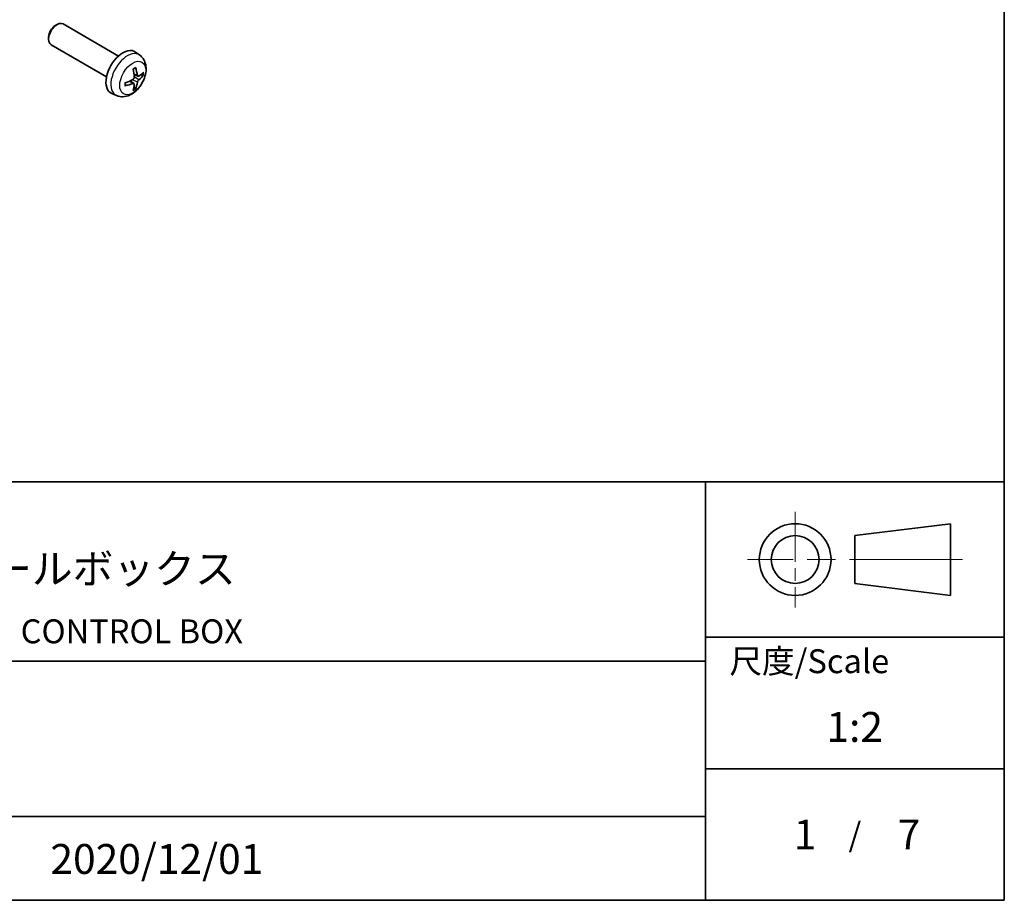
# Model space of a CAD drawing. Units: millimetres. Extents: x 29 to 4586, y 16 to 719.
# Drawn here: x 646 to 811, y 16 to 163 of the extents above; entities that cross this region are included whole.
import ezdxf
from ezdxf.enums import TextEntityAlignment as Align

# ---------------------------------------------------------------- set-up
doc = ezdxf.new("R2010")
doc.units = ezdxf.units.MM
doc.header["$LTSCALE"] = 2
doc.linetypes.add('CHAIN', pattern=[0.3543, 0.2362, -0.0295, 0.0591, -0.0295])
for name, color, linetype, lineweight in [('Border (ISO)', 7, 'Continuous', 35), ('Title (ISO)', 7, 'Continuous', 35), ('Visible (ISO)', 7, 'Continuous', 35), ('Visible Narrow (ISO)', 7, 'Continuous', 25)]:
    doc.layers.add(name, color=color, linetype=linetype, lineweight=lineweight)
doc.styles.add('Note Text (TK)', font='txt')
doc.styles.add('文字スタイル67', font='arial.ttf')

# ---------------------------------------------------------------- blocks, each defined once
blk = doc.blocks.new('図面枠 tk図枠')
at = {"layer": 'Border (ISO)'}
for p in [(405.5, 289), (14.5, 8)]:
    blk.add_line(p, (405.5, 8), dxfattribs=at)
blk = doc.blocks.new('表題欄 tk表題欄')
at = {"layer": 'Title (ISO)'}
for p, q in [((74.709, 244.053), (255.709, 244.053)), ((230.709, 244.053), (230.709, 209.053)), ((255.709, 244.053), (255.709, 209.053)), ((243.209, 239.553), (251.209, 240.553)), ((251.209, 234.553), (251.209, 240.553)), ((243.209, 239.553), (243.209, 235.553)), ((243.209, 235.553), (251.209, 234.553)), ((230.709, 231.053), (255.709, 231.053)), ((74.709, 229.053), (230.709, 229.053)), ((230.709, 220.053), (255.709, 220.053)), ((149.709, 216.053), (230.709, 216.053)), ((255.709, 209.053), (74.709, 209.053))]:
    blk.add_line(p, q, dxfattribs=at)
at = {"layer": 'Title (ISO)', "color": 4, "linetype": 'CHAIN', "lineweight": 18, "ltscale": 8.88956}
blk.add_line((238.209, 241.553), (238.209, 233.553), dxfattribs=at)
at = {"layer": 'Title (ISO)', "color": 4, "linetype": 'CHAIN', "lineweight": 18, "ltscale": 20.001633}
blk.add_line((252.209, 237.553), (234.209, 237.553), dxfattribs=at)
at = {"layer": 'Title (ISO)'}
for radius in [3, 2]:
    blk.add_circle((238.209, 237.553), radius, dxfattribs=at)
at = {"layer": 'Title (ISO)', "color": 1, "insert": (232.709, 229.053), "char_height": 2, "attachment_point": 4, "line_spacing_factor": 1.5, "style": 'Note Text (TK)'}
blk.add_mtext('\\fＭＳ Ｐゴシック|b0|i0;\\H2.0000;尺度/Scale', dxfattribs=at)
at = {"layer": 'Title (ISO)', "color": 7, "insert": (243.209, 214.553), "char_height": 2, "attachment_point": 5, "line_spacing_factor": 1.5, "style": 'Note Text (TK)'}
blk.add_mtext('\\fＭＳ Ｐゴシック|b0|i0;\\H2.0000;/', dxfattribs=at)
at = {"layer": 'Title (ISO)', "color": 7}
for tag, p, height, style in [('<品名>_001', (157.283, 235.533), 2.5, 'Note Text (TK)'), ('<Title>_001', (157.709, 230.551), 2, '文字スタイル67'), ('<尺度>_001', (240.822, 222.303), 2.5, 'Note Text (TK)'), ('<ページ_No.>_001', (238.098, 213.303), 2.5, 'Note Text (TK)'), ('<総ページ数>_001', (246.786, 213.303), 2.5, 'Note Text (TK)'), ('作成日_001', (175.661, 211.26), 2.5, 'Note Text (TK)')]:
    blk.add_attdef(tag, p, '', height=height, dxfattribs=dict(at, style=style))
at = {"layer": 'Title (ISO)', "color": 7, "style": 'Note Text (TK)'}
blk.add_attdef('<承認>', text='', height=2.5, dxfattribs=at).set_placement((87.209, 217.053), align=Align.MIDDLE_CENTER)

msp = doc.modelspace()

# ---------------------------------------------------------------- linework, layer by layer
at = {"layer": 'Visible (ISO)'}
for p, q in [((652.1703, 162.3235), (652.474, 162.4988)), ((662.7517, 157.2411), (653.4737, 162.5977)), ((651.0594, 160.3995), (651.0595, 160.0487)), ((660.7517, 153.7769), (651.4737, 159.1336)), ((666.3033, 157.3843), (665.6036, 157.895)), ((666.0039, 153.8478), (665.3364, 154.1431)), ((665.3165, 152.6571), (664.7269, 153.0874)), ((662.4034, 150.6295), (661.6113, 150.9801))]:
    msp.add_line(p, q, dxfattribs=at)
for centre, major_axis, ratio, start_param, end_param in [((652.4737, 160.8656), (-1, -1.7321), 0.57735027, 3.14159265, 6.28318531), ((652.17, 161.041), (-0.7853, -1.3602), 0.57735027, 3.92675802, 5.49801994), ((663.4837, 154.509), (-2, -3.4641), 0.57735027, 3.0796893, 6.34508866), ((661.1869, 155.9432), (2.5666, -5.9702), 0.55353421, 0.95931878, 1.19830308), ((660.9895, 155.8292), (-3.9094, 5.191), 0.59526289, 3.96282307, 4.20180736), ((661.0933, 155.781), (-6.4536, -0.7624), 0.55353421, 1.94328958, 2.18227387), ((661.0831, 155.7751), (-6.4957, -0.1911), 0.49462411, 2.44776077, 2.68674507), ((661.0831, 156.0031), (6.4948, -0.2196), 0.65417299, 5.62601221, 5.86499651), ((661.0933, 156.009), (6.4503, -0.7902), 0.59526289, 5.2229706, 5.46195489), ((661.1869, 155.9549), (3.0824, -5.721), 0.49462411, 0.45484759, 0.69383188), ((660.9895, 155.8409), (-3.4375, 5.5149), 0.65417299, 3.55978145, 3.79876575)]:
    msp.add_ellipse(centre, major_axis=major_axis, ratio=ratio, start_param=start_param, end_param=end_param, dxfattribs=at)
for points, knots in [([(666.3033, 157.3843), (666.529, 157.2195), (666.7208, 157.0169), (667.0409, 156.554), (667.1586, 156.2911), (667.3361, 155.6965), (667.3727, 155.3648), (667.3655, 154.6318), (667.2977, 154.2328), (667.0654, 153.4398), (666.8951, 153.047), (666.4738, 152.313), (666.2238, 151.9716), (665.6475, 151.3577), (665.3211, 151.0851), (664.5972, 150.6624), (664.2011, 150.5037), (663.4268, 150.4021), (663.0713, 150.4159), (662.6135, 150.5455), (662.5071, 150.5837), (662.4034, 150.6295)], [5.5596905, 5.5596905, 5.5596905, 5.5596905, 5.76465035, 5.76465035, 5.99724023, 5.99724023, 6.29459763, 6.29459763, 6.66985758, 6.66985758, 7.06428247, 7.06428247, 7.45411883, 7.45411883, 7.84838663, 7.84838663, 8.22269251, 8.22269251, 8.4943548, 8.4943548, 8.57747644, 8.57747644, 8.57747644, 8.57747644]), ([(665.2128, 155.0222), (665.228, 155.033), (665.2432, 155.0435), (665.2849, 155.0715), (665.3114, 155.0884), (665.3642, 155.1206), (665.3906, 155.1358), (665.4432, 155.1645), (665.4694, 155.178), (665.5215, 155.2031), (665.5474, 155.2148), (665.5731, 155.2255)], [4.599557922, 4.599557922, 4.599557922, 4.599557922, 4.630897721, 4.630897721, 4.685414191, 4.685414191, 4.739930661, 4.739930661, 4.794447131, 4.794447131, 4.848963601, 4.848963601, 4.848963601, 4.848963601]), ([(665.5959, 155.3228), (665.6001, 155.3102), (665.6027, 155.2964), (665.6038, 155.273), (665.6017, 155.2596), (665.5936, 155.2411), (665.5863, 155.2327), (665.5767, 155.2271), (665.5749, 155.2263), (665.5731, 155.2256)], [0.0145600729, 0.0145600729, 0.0145600729, 0.0145600729, 0.0187226824, 0.0187226824, 0.0234298311, 0.0234298311, 0.0280690561, 0.0280690561, 0.028985175, 0.028985175, 0.028985175, 0.028985175]), ([(665.3662, 153.6791), (665.3675, 153.6425), (665.3625, 153.6009), (665.3387, 153.5183), (665.32, 153.4774), (665.2758, 153.4067), (665.2473, 153.3723), (665.1928, 153.3238), (665.1681, 153.3066), (665.1437, 153.2936)], [-0.203600879, -0.203600879, -0.203600879, -0.203600879, -0.1911011005, -0.1911011005, -0.178601322, -0.178601322, -0.1660772077, -0.1660772077, -0.1569242728, -0.1569242728, -0.1569242728, -0.1569242728]), ([(666.1375, 153.8674), (666.1113, 153.8508), (666.0829, 153.8402), (666.0299, 153.837), (666.0051, 153.8444), (665.9651, 153.8723), (665.9472, 153.8948), (665.9251, 153.9451), (665.9186, 153.9698), (665.9149, 153.9959)], [-0.2036008625, -0.2036008625, -0.2036008625, -0.2036008625, -0.191101084, -0.191101084, -0.1786013054, -0.1786013054, -0.1660771911, -0.1660771911, -0.1569242563, -0.1569242563, -0.1569242563, -0.1569242563]), ([(666.9599, 154.0771), (666.9538, 154.0687), (666.9443, 154.0601), (666.9235, 154.0469), (666.9078, 154.0403), (666.8791, 154.033), (666.8609, 154.031), (666.8329, 154.0316), (666.8186, 154.0334), (666.8062, 154.0364)], [0.0145600729, 0.0145600729, 0.0145600729, 0.0145600729, 0.0187226824, 0.0187226824, 0.0234298311, 0.0234298311, 0.0280690561, 0.0280690561, 0.0318101771, 0.0318101771, 0.0318101771, 0.0318101771]), ([(663.9079, 152.3412), (663.9081, 152.3393), (663.9083, 152.3374), (663.9083, 152.3263), (663.9046, 152.3157), (663.8927, 152.2995), (663.8822, 152.291), (663.8613, 152.2801), (663.848, 152.2756), (663.835, 152.2729)], [0.0455535579, 0.0455535579, 0.0455535579, 0.0455535579, 0.0464696768, 0.0464696768, 0.0511089018, 0.0511089018, 0.0558160505, 0.0558160505, 0.05997866, 0.05997866, 0.05997866, 0.05997866]), ([(663.9079, 152.3412), (663.9044, 152.3689), (663.9015, 152.3972), (663.8972, 152.4549), (663.8958, 152.4843), (663.8943, 152.5442), (663.8943, 152.5746), (663.8958, 152.6365), (663.8972, 152.6679), (663.9006, 152.718), (663.9021, 152.7364), (663.9038, 152.755)], [3.005018033, 3.005018033, 3.005018033, 3.005018033, 3.059534503, 3.059534503, 3.114050973, 3.114050973, 3.168567443, 3.168567443, 3.223083913, 3.223083913, 3.254423712, 3.254423712, 3.254423712, 3.254423712]), ([(665.1437, 152.6601), (665.176, 152.6732), (665.2096, 152.6807), (665.2692, 152.6801), (665.2953, 152.672), (665.3343, 152.6446), (665.3499, 152.6234), (665.3647, 152.5773), (665.3672, 152.555), (665.3662, 152.5316)], [-0.2036008625, -0.2036008625, -0.2036008625, -0.2036008625, -0.191101084, -0.191101084, -0.1786013054, -0.1786013054, -0.1660771911, -0.1660771911, -0.1569242563, -0.1569242563, -0.1569242563, -0.1569242563]), ([(665.5543, 151.8679), (665.5631, 151.8587), (665.5718, 151.8472), (665.5863, 151.8233), (665.5936, 151.8065), (665.6017, 151.778), (665.6038, 151.7612), (665.6027, 151.7364), (665.6001, 151.724), (665.5959, 151.7145)], [0.0427285558, 0.0427285558, 0.0427285558, 0.0427285558, 0.0464696768, 0.0464696768, 0.0511089018, 0.0511089018, 0.0558160505, 0.0558160505, 0.05997866, 0.05997866, 0.05997866, 0.05997866]), ([(665.9149, 152.8484), (665.9197, 152.8814), (665.93, 152.92), (665.9603, 152.9988), (665.9804, 153.039), (666.0237, 153.1102), (666.0498, 153.146), (666.0971, 153.1987), (666.1177, 153.2182), (666.1375, 153.2339)], [-0.203600879, -0.203600879, -0.203600879, -0.203600879, -0.1911011005, -0.1911011005, -0.178601322, -0.178601322, -0.1660772077, -0.1660772077, -0.1569242728, -0.1569242728, -0.1569242728, -0.1569242728])]:
    msp.add_open_spline(points, degree=3, knots=knots, dxfattribs=at)
for points, weights in [([(666.4905, 154.1132), (666.6424, 154.0762), (666.8062, 154.0364)], [1.08273581423, 1.07755563664, 1.07090462709]), ([(665.5543, 151.8679), (665.4379, 151.9898), (665.3299, 152.103)], [1.07090462707, 1.07755563662, 1.08273581421])]:
    msp.add_rational_spline(points, weights, degree=2, dxfattribs=at)
at = {"layer": 'Visible Narrow (ISO)'}
for p, q in [((665.9149, 152.8484), (665.0767, 153.2585)), ((665.9149, 153.9959), (665.3228, 154.28)), ((666.1375, 153.2339), (665.3632, 153.7547)), ((665.1437, 152.6601), (664.6016, 153.0308))]:
    msp.add_line(p, q, dxfattribs=at)
for centre, major_axis, start_param, end_param in [((664.2325, 154.0767), (1.9537, 3.3839), 6.22128195, 9.48668132), ((665.3975, 153.4041), (-1.1137, -1.9289), 3.80068814, 4.05329349), ((665.354, 153.4292), (-1.0366, -1.7954), 2.21917021, 2.42536283), ((665.3975, 153.4041), (1.1137, 1.9289), 5.37148447, 5.62408982), ((665.3975, 153.4041), (-1.1137, -1.9289), 5.37148447, 5.62408982), ((665.3975, 153.4041), (1.1137, 1.9289), 3.80068814, 4.05329349), ((665.354, 153.4292), (-1.0366, -1.7954), 0.71622982, 0.92242245)]:
    msp.add_ellipse(centre, major_axis=major_axis, ratio=0.57735027, start_param=start_param, end_param=end_param, dxfattribs=at)
msp.add_ellipse((665.1312, 153.5578), major_axis=(-1.5344, -2.6577), ratio=0.57735027, dxfattribs=at)

# ---------------------------------------------------------------- block references
at = {"xscale": 2, "yscale": 2, "zscale": 2}
msp.add_blockref('図面枠 tk図枠', (0, 0), dxfattribs=at)
ref = msp.add_blockref('表題欄 tk表題欄', (299.5824, -402.1055), dxfattribs=dict(xscale=2, yscale=2, zscale=2))
ref.add_attrib('<品名>_001', 'コントロールボックス', (614.1477, 68.9602), dxfattribs={"layer": 'Title (ISO)', "color": 7, "height": 5, "style": 'Note Text (TK)'})
ref.add_attrib('<尺度>_001', '1:2', (781.2273, 42.5), dxfattribs={"layer": 'Title (ISO)', "color": 7, "height": 5, "style": 'Note Text (TK)'})
ref.add_attrib('作成日_001', '2020/12/01', (651.358, 20.4148), dxfattribs={"layer": 'Title (ISO)', "color": 7, "height": 5, "style": 'Note Text (TK)'})
ref.add_attrib('<Title>_001', 'ALUMINIUM CONTROL BOX', (615, 58.9973), dxfattribs={"layer": 'Title (ISO)', "color": 7, "height": 4, "style": '文字スタイル67'})
ref.add_attrib('<ページ_No.>_001', '1', (775.7784, 24.5), dxfattribs={"layer": 'Title (ISO)', "color": 7, "height": 5, "style": 'Note Text (TK)'})
ref.add_attrib('<総ページ数>_001', '7', (793.1534, 24.5), dxfattribs={"layer": 'Title (ISO)', "color": 7, "height": 5, "style": 'Note Text (TK)'})

doc.saveas('drawing.dxf')
